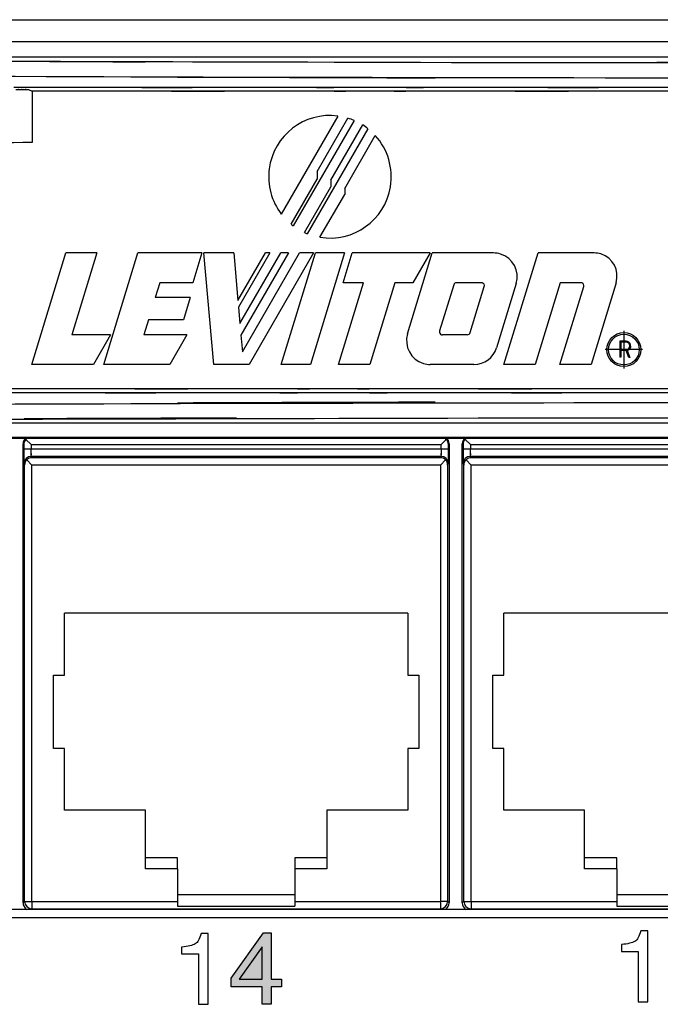
# Model space of a CAD drawing. Extents: x 1.7 to 28.6, y 1.6 to 5.1.
# Drawn here: x 12.1 to 13, y 3.8 to 5.1 of the extents above; entities that cross this region are included whole.
import ezdxf

# ---------------------------------------------------------------- set-up
doc = ezdxf.new("R2010")
doc.units = 0
doc.header["$MEASUREMENT"] = 0
doc.linetypes.add('AI9-LTYPE1', pattern=[50.8, 31.75, -6.35, 6.35, -6.35])
doc.layers.get('0').update_dxf_attribs({"linetype": 'CONTINUOUS'})

# ---------------------------------------------------------------- blocks, each defined once
blk = doc.blocks.new('AI9-BLK219')
at = {"color": 7}
for p, q in [((49.289, 6.35), (-49.289, 6.35)), ((-30.025, 5.23), (-29.892, 5.163)), ((-29.892, 5.163), (-29.892, 3.383)), ((-19.285, 4.306), (-21.249, 0.905)), ((-18.725, 4.153), (-20.837, 0.496)), ((-20.002, 2.384), (-18.936, 4.23)), ((-18.243, 3.866), (-20.347, 0.222)), ((-19.526, 2.086), (-18.424, 3.995)), ((-19.05, 1.788), (-17.987, 3.628)), ((-20.904, 0.549), (-20.002, 2.112)), ((-20.002, 2.384), (-20.002, 2.112)), ((-19.526, 2.086), (-19.526, 1.848)), ((-20.441, 0.262), (-19.526, 1.848)), ((-19.05, 1.788), (-19.05, 1.583)), ((-19.907, 0.099), (-19.05, 1.583)), ((-29.909, -4.315), (-28.726, -0.445)), ((-27.646, -0.445), (-28.726, -0.445)), ((-27.646, -0.445), (-28.514, -3.284)), ((-27.41, -4.315), (-26.227, -0.445)), ((-24.003, -0.445), (-26.227, -0.445)), ((-24.003, -0.445), (-24.319, -1.477)), ((-23.595, -4.315), (-23.934, -0.445)), ((-22.898, -0.445), (-23.934, -0.445)), ((-22.898, -0.445), (-22.754, -2.094)), ((-22.754, -2.094), (-21.802, -0.445)), ((-21.649, -0.445), (-22.733, -2.323)), ((-22.684, -2.897), (-21.268, -0.445)), ((-21.001, -0.445), (-22.648, -3.298)), ((-22.598, -3.872), (-20.62, -0.445)), ((-20.134, -0.445), (-22.369, -4.315)), ((-21.649, -0.445), (-21.802, -0.445)), ((-21.001, -0.445), (-21.268, -0.445)), ((-21.248, -4.315), (-20.065, -0.445)), ((-20.134, -0.445), (-20.62, -0.445)), ((-19.055, -0.445), (-20.238, -4.315)), ((-19.055, -0.445), (-20.065, -0.445)), ((-19.101, -1.477), (-18.785, -0.445)), ((-16.085, -0.445), (-18.785, -0.445)), ((-16.867, -3.251), (-16.009, -0.445)), ((-16.085, -0.445), (-16.681, -1.477)), ((-13.884, -0.445), (-16.009, -0.445)), ((-13.523, -4.315), (-12.34, -0.445)), ((-10.397, -0.445), (-12.34, -0.445)), ((-25.463, -1.477), (-25.621, -1.993)), ((-24.319, -1.477), (-25.463, -1.477)), ((-19.26, -4.315), (-18.392, -1.477)), ((-18.392, -1.477), (-19.101, -1.477)), ((-17.313, -1.477), (-18.181, -4.315)), ((-16.681, -1.477), (-17.313, -1.477)), ((-15.268, -1.551), (-15.756, -3.148)), ((-14.307, -1.477), (-15.168, -1.477)), ((-14.696, -3.209), (-14.208, -1.612)), ((-13.097, -1.509), (-13.777, -3.733)), ((-11.576, -1.477), (-12.444, -4.315)), ((-11.581, -4.315), (-10.754, -1.612)), ((-10.854, -1.477), (-11.576, -1.477)), ((-9.634, -1.477), (-10.501, -4.315)), ((-24.407, -1.993), (-25.621, -1.993)), ((-24.407, -1.993), (-24.644, -2.767)), ((-22.733, -2.323), (-22.684, -2.897)), ((-25.858, -2.767), (-26.016, -3.284)), ((-24.644, -2.767), (-25.858, -2.767)), ((-27.171, -3.284), (-28.514, -3.284)), ((-27.171, -3.284), (-27.767, -4.315)), ((-24.521, -3.284), (-26.016, -3.284)), ((-24.521, -3.284), (-25.117, -4.315)), ((-22.648, -3.298), (-22.598, -3.872)), ((-14.796, -3.284), (-15.657, -3.284)), ((-9.508, -3.507), (-9.508, -4.055)), ((-9.286, -3.507), (-9.508, -3.507)), ((-9.473, -3.542), (-9.473, -3.799)), ((-9.286, -3.542), (-9.473, -3.542)), ((-9.473, -4.055), (-9.508, -4.055)), ((-9.286, -3.799), (-9.473, -3.799)), ((-9.284, -3.833), (-9.473, -3.833)), ((-9.473, -3.833), (-9.473, -4.055)), ((-9.19, -4.068), (-9.284, -3.833)), ((-9.248, -3.829), (-9.153, -4.068)), ((-9.153, -4.068), (-9.19, -4.068)), ((-27.767, -4.315), (-29.909, -4.315)), ((-25.117, -4.315), (-27.41, -4.315)), ((-22.369, -4.315), (-23.595, -4.315)), ((-20.238, -4.315), (-21.248, -4.315)), ((-18.181, -4.315), (-19.26, -4.315)), ((-14.564, -4.315), (-16.08, -4.315)), ((-12.444, -4.315), (-13.523, -4.315)), ((-10.501, -4.315), (-11.581, -4.315)), ((49.289, -6.35), (-49.289, -6.35))]:
    blk.add_line(p, q, dxfattribs=at)
at = {"color": 7, "linetype": 'AI9-LTYPE1'}
for p, q in [((-9.362, -3.15), (-9.362, -4.447)), ((-9.362, -3.214), (-9.362, -4.383)), ((-8.714, -3.798), (-10.011, -3.798)), ((-8.778, -3.798), (-9.947, -3.798))]:
    blk.add_line(p, q, dxfattribs=at)
at = {"color": 7}
for radius in [0.589, 0.532]:
    blk.add_circle((-9.362, -3.798), radius, dxfattribs=at)
for points, knots in [([(-49.289, 6.282), (7.099, 6.061), (-63.034, 6.3), (-14.223, 6.163), (7.538, 6.15), (-21.027, 6.162), (0.06, 6.157), (19.971, 6.162), (-6.886, 6.151), (13.489, 6.162), (62.931, 6.298), (-8.671, 6.057), (49.289, 6.282)], [0, 0, 0, 0, 1, 1, 1, 2, 2, 2, 3, 3, 3, 4, 4, 4, 4]), ([(-49.334, 5.748), (28.606, 5.487), (-62.434, 5.738), (-3.813, 5.622), (2.1, 5.622), (-5.526, 5.622), (0, 5.622), (5.526, 5.622), (-2.1, 5.622), (3.813, 5.622), (62.434, 5.738), (-28.606, 5.487), (49.333, 5.748)], [0, 0, 0, 0, 1, 1, 1, 2, 2, 2, 3, 3, 3, 4, 4, 4, 4]), ([(-5.802, 5.296), (-20.692, 5.296), (-2.366, 5.296), (-14.965, 5.296), (-19.844, 5.296), (-13.434, 5.296), (-18.17, 5.296), (-22.908, 5.296), (-16.495, 5.296), (-21.376, 5.296), (-33.96, 5.296), (-15.659, 5.296), (-30.527, 5.296)], [0, 0, 0, 0, 1, 1, 1, 2, 2, 2, 3, 3, 3, 4, 4, 4, 4]), ([(-6.441, 5.163), (-22.327, 5.163), (-3.187, 5.163), (-16.011, 5.163), (-19.317, 5.163), (-14.998, 5.163), (-18.17, 5.163), (-21.358, 5.163), (-17.017, 5.163), (-20.341, 5.163), (-33.148, 5.163), (-14.047, 5.163), (-29.892, 5.163)], [0, 0, 0, 0, 1, 1, 1, 2, 2, 2, 3, 3, 3, 4, 4, 4, 4]), ([(-30.461, 5.23), (-30.199, 5.23), (-30.521, 5.23), (-30.299, 5.23), (-30.213, 5.23), (-30.326, 5.23), (-30.243, 5.23), (-30.159, 5.23), (-30.272, 5.23), (-30.186, 5.23), (-29.964, 5.23), (-30.287, 5.23), (-30.025, 5.23)], [0, 0, 0, 0, 1, 1, 1, 2, 2, 2, 3, 3, 3, 4, 4, 4, 4]), ([(-19.285, 4.306), (-20.45, 4.458), (-21.517, 3.636), (-21.669, 2.472), (-21.741, 1.914), (-21.59, 1.351), (-21.249, 0.905)], [0, 0, 0, 0, 1, 1, 1, 2, 2, 2, 2]), ([(-19.907, 0.099), (-18.748, -0.093), (-17.654, 0.691), (-17.462, 1.85), (-17.356, 2.492), (-17.549, 3.147), (-17.987, 3.628)], [0, 0, 0, 0, 1, 1, 1, 2, 2, 2, 2]), ([(-13.097, -1.509), (-12.964, -1.075), (-13.209, -0.614), (-13.644, -0.481), (-13.721, -0.458), (-13.803, -0.445), (-13.884, -0.445)], [0, 0, 0, 0, 1, 1, 1, 2, 2, 2, 2]), ([(-9.634, -1.477), (-9.505, -1.056), (-9.742, -0.609), (-10.164, -0.48), (-10.24, -0.457), (-10.318, -0.445), (-10.397, -0.445)], [0, 0, 0, 0, 1, 1, 1, 2, 2, 2, 2]), ([(-14.208, -1.612), (-14.191, -1.557), (-14.222, -1.499), (-14.277, -1.482), (-14.286, -1.479), (-14.297, -1.477), (-14.307, -1.477)], [0, 0, 0, 0, 1, 1, 1, 2, 2, 2, 2]), ([(-10.754, -1.612), (-10.737, -1.557), (-10.768, -1.499), (-10.823, -1.482), (-10.833, -1.479), (-10.843, -1.477), (-10.854, -1.477)], [0, 0, 0, 0, 1, 1, 1, 2, 2, 2, 2]), ([(-16.867, -3.251), (-17, -3.686), (-16.755, -4.147), (-16.32, -4.279), (-16.243, -4.303), (-16.161, -4.315), (-16.08, -4.315)], [0, 0, 0, 0, 1, 1, 1, 2, 2, 2, 2]), ([(-15.756, -3.148), (-15.773, -3.204), (-15.742, -3.262), (-15.687, -3.279), (-15.677, -3.282), (-15.667, -3.284), (-15.657, -3.284)], [0, 0, 0, 0, 1, 1, 1, 2, 2, 2, 2]), ([(-9.248, -3.829), (-9.161, -3.808), (-9.106, -3.72), (-9.127, -3.633), (-9.145, -3.559), (-9.21, -3.507), (-9.286, -3.507)], [0, 0, 0, 0, 1, 1, 1, 2, 2, 2, 2]), ([(-9.286, -3.799), (-9.215, -3.799), (-9.157, -3.741), (-9.157, -3.67), (-9.157, -3.599), (-9.215, -3.542), (-9.286, -3.542)], [0, 0, 0, 0, 1, 1, 1, 2, 2, 2, 2]), ([(-7.073, -5.296), (-21.959, -5.296), (-3.638, -5.296), (-16.234, -5.296), (-21.111, -5.296), (-14.703, -5.296), (-19.438, -5.296), (-24.174, -5.296), (-17.763, -5.296), (-22.643, -5.296), (-35.222, -5.296), (-16.927, -5.296), (-31.79, -5.296)], [0, 0, 0, 0, 1, 1, 1, 2, 2, 2, 3, 3, 3, 4, 4, 4, 4]), ([(-7.712, -5.163), (-23.594, -5.163), (-4.46, -5.163), (-17.28, -5.163), (-20.585, -5.163), (-16.267, -5.163), (-19.438, -5.163), (-22.625, -5.163), (-18.285, -5.163), (-21.609, -5.163), (-34.411, -5.163), (-15.318, -5.163), (-31.155, -5.163)], [0, 0, 0, 0, 1, 1, 1, 2, 2, 2, 3, 3, 3, 4, 4, 4, 4]), ([(-49.334, -5.748), (28.606, -5.488), (-62.434, -5.738), (-3.813, -5.623), (2.1, -5.622), (-5.526, -5.623), (0, -5.622), (5.526, -5.623), (-2.1, -5.622), (3.813, -5.623), (62.434, -5.738), (-28.606, -5.488), (49.333, -5.748)], [0, 0, 0, 0, 1, 1, 1, 2, 2, 2, 3, 3, 3, 4, 4, 4, 4]), ([(-49.289, -6.283), (13.854, -6.046), (-62.755, -6.291), (-10.985, -6.16), (5.212, -6.154), (-16.255, -6.16), (-0.251, -6.157), (20.65, -6.163), (-7.945, -6.15), (14.046, -6.163), (63.233, -6.301), (-7.254, -6.061), (49.289, -6.283)], [0, 0, 0, 0, 1, 1, 1, 2, 2, 2, 3, 3, 3, 4, 4, 4, 4])]:
    blk.add_open_spline(points, degree=3, knots=knots, dxfattribs=at)
for points in [[(-18.725, 4.153), (-18.794, 4.182), (-18.865, 4.208), (-18.936, 4.23)], [(-18.243, 3.866), (-18.301, 3.912), (-18.361, 3.955), (-18.424, 3.995)], [(-29.892, 3.383), (-33.354, 3.366), (-36.815, 3.344), (-40.272, 3.32)], [(-20.904, 0.549), (-20.882, 0.531), (-20.86, 0.514), (-20.837, 0.496)], [(-20.441, 0.262), (-20.41, 0.248), (-20.379, 0.234), (-20.347, 0.222)], [(-15.168, -1.477), (-15.214, -1.477), (-15.255, -1.507), (-15.268, -1.551)], [(-14.796, -3.284), (-14.75, -3.284), (-14.71, -3.254), (-14.696, -3.209)], [(-14.564, -4.315), (-14.202, -4.315), (-13.883, -4.079), (-13.777, -3.733)]]:
    blk.add_open_spline(points, degree=3, dxfattribs=at)
blk = doc.blocks.new('AI9-BLK218')
at = {"color": 7}
blk.add_blockref('AI9-BLK219', (53.797233, 0), dxfattribs=at)
blk = doc.blocks.new('AI9-BLK216')
at = {"color": 7}
for p, q in [((-47.401, 8.301), (47.402, 8.301)), ((47.402, -8.336), (-47.401, -8.336))]:
    blk.add_line(p, q, dxfattribs=at)
blk = doc.blocks.new('AI9-BLK213')
at = {"color": 7}
blk.add_blockref('AI9-BLK216', (53.797061, 0), dxfattribs=at)
blk = doc.blocks.new('AI9-BLK157')
at = {"color": 7}
for p, q in [((-222.25, 44.132), (222.25, 44.132)), ((-222.25, 43.37), (222.25, 43.37)), ((4.318, 29.654), (103.048, 29.654)), ((99.185, 13.272), (8.1, 13.272))]:
    blk.add_line(p, q, dxfattribs=at)
blk = doc.blocks.new('AI9-BLK156')
at = {"color": 7}
blk.add_blockref('AI9-BLK157', (0, 0), dxfattribs=at)
blk = doc.blocks.new('AI9-BLK145')
at = {"color": 7}
for p, q in [((-30.31, -7.952), (-30.31, 7.976)), ((-30.285, 7.95), (-30.285, 7.793)), ((-30.03, 7.95), (-30.209, 8.128)), ((-30.03, 7.95), (-30.03, 7.793)), ((-30.03, 7.95), (-15.805, 7.95)), ((-15.805, 7.95), (-15.627, 8.128)), ((-15.805, 7.793), (-15.805, 7.95)), ((-15.551, 7.793), (-15.551, 7.95)), ((-15.525, 7.976), (-15.525, -7.952)), ((-15.07, -7.952), (-15.07, 7.976)), ((-15.044, 7.95), (-15.045, 7.793)), ((-14.791, 7.95), (-14.968, 8.128)), ((-14.791, 7.95), (-14.791, 7.793)), ((-14.791, 7.95), (-0.565, 7.95)), ((-30.03, 7.793), (-30.285, 7.793)), ((-15.805, 7.793), (-30.03, 7.793)), ((-15.809, 7.539), (-30.026, 7.539)), ((-30.026, 7.539), (-30.003, 7.493)), ((-15.832, 7.493), (-15.809, 7.539)), ((-15.551, 7.793), (-15.805, 7.793)), ((-14.791, 7.793), (-15.045, 7.793)), ((-0.565, 7.793), (-14.791, 7.793)), ((-14.786, 7.539), (-14.763, 7.493)), ((-0.569, 7.539), (-14.786, 7.539)), ((-30.28, 7.286), (-30.257, 7.239)), ((-30.257, -7.899), (-30.257, 7.239)), ((-30.18, 7.416), (-30.003, 7.239)), ((-15.832, 7.493), (-30.003, 7.493)), ((-15.832, 7.239), (-30.003, 7.239)), ((-30.003, -7.899), (-30.003, 7.239)), ((-15.655, 7.416), (-15.832, 7.239)), ((-15.832, 7.239), (-15.832, -7.899)), ((-15.579, 7.239), (-15.555, 7.286)), ((-15.579, 7.239), (-15.579, -7.899)), ((-15.04, 7.286), (-15.017, 7.239)), ((-15.017, -7.899), (-15.017, 7.239)), ((-14.94, 7.416), (-14.763, 7.239)), ((-0.593, 7.493), (-14.763, 7.493)), ((-14.763, -7.899), (-14.763, 7.239)), ((-0.593, 7.239), (-14.763, 7.239)), ((-16.961, 2.094), (-28.874, 2.094)), ((-28.874, -0.052), (-28.874, 2.094)), ((-16.961, 2.094), (-16.961, -0.052)), ((-1.721, 2.094), (-13.634, 2.094)), ((-13.634, -0.052), (-13.634, 2.094)), ((-29.255, -2.592), (-29.255, -0.052)), ((-29.255, -0.052), (-28.874, -0.052)), ((-16.961, -0.052), (-16.58, -0.052)), ((-16.58, -0.052), (-16.58, -2.592)), ((-14.015, -2.592), (-14.015, -0.052)), ((-14.015, -0.052), (-13.634, -0.052)), ((-28.874, -2.592), (-29.255, -2.592)), ((-28.874, -4.738), (-28.874, -2.592)), ((-16.961, -2.592), (-16.961, -4.738)), ((-16.58, -2.592), (-16.961, -2.592)), ((-13.634, -2.592), (-14.015, -2.592)), ((-13.634, -4.738), (-13.634, -2.592)), ((-26.067, -4.738), (-28.874, -4.738)), ((-26.067, -6.389), (-26.067, -4.738)), ((-16.961, -4.738), (-19.768, -4.738)), ((-19.768, -4.738), (-19.768, -6.389)), ((-10.827, -4.738), (-13.634, -4.738)), ((-10.827, -6.389), (-10.827, -4.738)), ((-24.95, -6.389), (-26.067, -6.389)), ((-26.067, -6.763), (-26.067, -6.389)), ((-24.95, -6.763), (-24.95, -6.389)), ((-20.886, -6.389), (-20.886, -6.763)), ((-19.768, -6.389), (-20.886, -6.389)), ((-19.768, -6.389), (-19.768, -6.763)), ((-9.71, -6.389), (-10.827, -6.389)), ((-10.827, -6.763), (-10.827, -6.389)), ((-9.71, -6.763), (-9.71, -6.389)), ((-24.95, -6.763), (-26.067, -6.763)), ((-24.95, -6.763), (-24.95, -7.659)), ((-19.768, -6.763), (-20.886, -6.763)), ((-20.886, -6.763), (-20.886, -7.659)), ((-9.71, -6.763), (-10.827, -6.763)), ((-9.71, -6.763), (-9.71, -7.659)), ((-24.95, -7.659), (-24.95, -7.899)), ((-24.95, -7.659), (-20.886, -7.659)), ((-20.886, -7.659), (-20.886, -7.899)), ((-9.71, -7.659), (-5.646, -7.659)), ((-9.71, -7.659), (-9.71, -7.899)), ((-30.257, -7.899), (-30.31, -7.952)), ((-30.257, -7.899), (-30.003, -7.899)), ((-30.003, -7.899), (-30.003, -8.153)), ((-30.003, -7.899), (-24.95, -7.899)), ((-30.003, -8.153), (-15.832, -8.153)), ((-24.95, -7.899), (-24.95, -8.067)), ((-24.95, -8.067), (-20.886, -8.067)), ((-20.886, -7.899), (-20.886, -8.067)), ((-20.886, -7.899), (-15.832, -7.899)), ((-15.579, -7.899), (-15.832, -7.899)), ((-15.832, -7.899), (-15.832, -8.153)), ((-15.525, -7.952), (-15.579, -7.899)), ((-15.017, -7.899), (-15.07, -7.952)), ((-15.017, -7.899), (-14.763, -7.899)), ((-14.763, -7.899), (-14.763, -8.153)), ((-14.763, -7.899), (-9.71, -7.899)), ((-14.763, -8.153), (-0.593, -8.153)), ((-9.71, -7.899), (-9.71, -8.067)), ((-9.71, -8.067), (-5.646, -8.067))]:
    blk.add_line(p, q, dxfattribs=at)
for points in [[(-30.215, 8.174), (-30.276, 8.126), (-30.31, 8.053), (-30.31, 7.976)], [(-30.285, 7.793), (-30.279, 6.87), (-30.288, 7.886), (-30.28, 7.286)], [(-30.209, 8.128), (-30.256, 8.081), (-30.284, 8.017), (-30.285, 7.95)], [(-30.147, 8.174), (-30.17, 8.162), (-30.191, 8.146), (-30.209, 8.128)], [(-15.627, 8.128), (-15.645, 8.147), (-15.666, 8.162), (-15.688, 8.174)], [(-15.551, 7.95), (-15.552, 8.017), (-15.579, 8.081), (-15.627, 8.128)], [(-15.525, 7.976), (-15.525, 8.053), (-15.56, 8.126), (-15.62, 8.174)], [(-15.555, 7.286), (-15.547, 7.886), (-15.556, 6.87), (-15.551, 7.793)], [(-14.975, 8.174), (-15.035, 8.126), (-15.07, 8.053), (-15.07, 7.976)], [(-15.045, 7.793), (-15.039, 6.87), (-15.048, 7.886), (-15.04, 7.286)], [(-14.968, 8.128), (-15.017, 8.081), (-15.044, 8.017), (-15.044, 7.95)], [(-14.907, 8.174), (-14.93, 8.162), (-14.951, 8.146), (-14.968, 8.128)], [(-30.026, 7.539), (-30.166, 7.539), (-30.28, 7.426), (-30.28, 7.286)], [(-30.026, 7.539), (-30.033, 7.835), (-30.024, 7.327), (-30.03, 7.793)], [(-15.805, 7.793), (-15.811, 7.327), (-15.803, 7.835), (-15.809, 7.539)], [(-15.555, 7.286), (-15.555, 7.426), (-15.669, 7.539), (-15.809, 7.539)], [(-14.786, 7.539), (-14.926, 7.539), (-15.04, 7.426), (-15.04, 7.286)], [(-14.786, 7.539), (-14.793, 7.835), (-14.784, 7.327), (-14.791, 7.793)], [(-30.18, 7.416), (-30.229, 7.37), (-30.256, 7.306), (-30.257, 7.239)], [(-30.003, 7.493), (-30.07, 7.492), (-30.133, 7.464), (-30.18, 7.416)], [(-15.655, 7.416), (-15.702, 7.464), (-15.766, 7.492), (-15.832, 7.493)], [(-15.579, 7.239), (-15.58, 7.306), (-15.607, 7.37), (-15.655, 7.416)], [(-14.94, 7.416), (-14.988, 7.37), (-15.016, 7.306), (-15.017, 7.239)], [(-14.763, 7.493), (-14.83, 7.491), (-14.893, 7.464), (-14.94, 7.416)], [(-30.31, -7.952), (-30.31, -8.044), (-30.261, -8.13), (-30.18, -8.174)], [(-30.257, -7.899), (-30.257, -8.039), (-30.143, -8.153), (-30.003, -8.153)], [(-15.832, -8.153), (-15.693, -8.153), (-15.579, -8.039), (-15.579, -7.899)], [(-15.656, -8.174), (-15.575, -8.13), (-15.525, -8.044), (-15.525, -7.952)], [(-15.07, -7.952), (-15.07, -8.044), (-15.02, -8.13), (-14.94, -8.174)], [(-15.017, -7.899), (-15.017, -8.039), (-14.903, -8.153), (-14.763, -8.153)]]:
    blk.add_open_spline(points, degree=3, dxfattribs=at)
blk = doc.blocks.new('AI9-BLK143')
at = {"color": 7}
blk.add_blockref('AI9-BLK145', (53.797405, 0), dxfattribs=at)
blk = doc.blocks.new('AI9-BLK137')
at = {"color": 7}
for name, p in [('AI9-BLK156', (0, 0)), ('AI9-BLK218', (-0.220486, 36.484595)), ('AI9-BLK213', (-0.138493, 21.318768)), ('AI9-BLK143', (-0.119545, 21.445892))]:
    blk.add_blockref(name, p, dxfattribs=at)
blk = doc.blocks.new('AI9-BLK136')
at = {"color": 7}
blk.add_blockref('AI9-BLK137', (0, 0), dxfattribs=at)
blk = doc.blocks.new('AI9-BLK66')
at = {"color": 7}
blk.add_open_spline([(-0.458, 0.518), (-0.458, 0.518), (-0.458, 0.755), (-0.458, 0.755), (-0.232, 0.777), (-0.075, 0.813), (0.014, 0.865), (0.103, 0.916), (0.169, 1.038), (0.213, 1.229), (0.213, 1.229), (0.458, 1.229), (0.458, 1.229), (0.458, 1.229), (0.458, -1.229), (0.458, -1.229), (0.458, -1.229), (0.127, -1.229), (0.127, -1.229), (0.127, -1.229), (0.127, 0.518), (0.127, 0.518), (0.127, 0.518), (-0.458, 0.518), (-0.458, 0.518)], degree=3, knots=[0, 0, 0, 0, 1, 1, 1, 2, 2, 2, 3, 3, 3, 4, 4, 4, 5, 5, 5, 6, 6, 6, 7, 7, 7, 8, 8, 8, 8], dxfattribs=at)
blk = doc.blocks.new('AI9-BLK65')
h = blk.add_hatch(color=7)
h.dxf.hatch_style = 2
h.paths.add_polyline_path([(0.204, -1.237), (0.204, -0.637), (-0.876, -0.637), (-0.876, -0.329), (0.252, 1.237), (0.513, 1.237), (0.513, -0.361), (0.876, -0.361), (0.876, -0.637), (0.513, -0.637), (0.513, -1.237)])
h = blk.add_hatch(color=7)
h.dxf.hatch_style = 2
h.paths.add_polyline_path([(0.198, -0.361), (0.198, 0.752), (-0.59, -0.361)])
at = {"color": 7}
for points in [[(0.204, -1.237), (0.204, -0.637), (-0.876, -0.637), (-0.876, -0.329), (0.252, 1.237), (0.513, 1.237), (0.513, -0.361), (0.876, -0.361), (0.876, -0.637), (0.513, -0.637), (0.513, -1.237)], [(0.198, -0.361), (0.198, 0.752), (-0.59, -0.361)]]:
    blk.add_lwpolyline(points, close=True, dxfattribs=at)
blk = doc.blocks.new('AI9-BLK64')
at = {"color": 7}
for name, p in [('AI9-BLK66', (-1.275891, -0.008268)), ('AI9-BLK65', (0.856968, 0))]:
    blk.add_blockref(name, p, dxfattribs=at)
blk = doc.blocks.new('AI9-BLK63')
at = {"color": 7}
blk.add_open_spline([(-0.458, 0.518), (-0.458, 0.518), (-0.458, 0.755), (-0.458, 0.755), (-0.232, 0.777), (-0.075, 0.813), (0.014, 0.865), (0.103, 0.916), (0.169, 1.038), (0.213, 1.229), (0.213, 1.229), (0.458, 1.229), (0.458, 1.229), (0.458, 1.229), (0.458, -1.229), (0.458, -1.229), (0.458, -1.229), (0.127, -1.229), (0.127, -1.229), (0.127, -1.229), (0.127, 0.518), (0.127, 0.518), (0.127, 0.518), (-0.458, 0.518), (-0.458, 0.518)], degree=3, knots=[0, 0, 0, 0, 1, 1, 1, 2, 2, 2, 3, 3, 3, 4, 4, 4, 5, 5, 5, 6, 6, 6, 7, 7, 7, 8, 8, 8, 8], dxfattribs=at)
blk = doc.blocks.new('AI9-BLK62')
at = {"color": 7}
blk.add_open_spline([(-0.529, -0.557), (-0.508, -0.734), (-0.427, -0.856), (-0.283, -0.924), (-0.209, -0.958), (-0.125, -0.976), (-0.028, -0.976), (0.155, -0.976), (0.291, -0.917), (0.38, -0.799), (0.468, -0.681), (0.513, -0.551), (0.513, -0.407), (0.513, -0.234), (0.46, -0.099), (0.355, -0.004), (0.25, 0.09), (0.124, 0.138), (-0.023, 0.138), (-0.13, 0.138), (-0.221, 0.117), (-0.298, 0.075), (-0.374, 0.033), (-0.439, -0.025), (-0.493, -0.099), (-0.493, -0.099), (-0.763, -0.083), (-0.763, -0.083), (-0.763, -0.083), (-0.568, 1.246), (-0.568, 1.246), (-0.568, 1.246), (0.711, 1.246), (0.711, 1.246), (0.711, 1.246), (0.711, 0.943), (0.711, 0.943), (0.711, 0.943), (-0.342, 0.943), (-0.342, 0.943), (-0.342, 0.943), (-0.446, 0.263), (-0.446, 0.263), (-0.389, 0.307), (-0.335, 0.339), (-0.282, 0.361), (-0.191, 0.4), (-0.085, 0.419), (0.037, 0.419), (0.263, 0.419), (0.455, 0.346), (0.613, 0.199), (0.77, 0.052), (0.849, -0.133), (0.849, -0.358), (0.849, -0.593), (0.777, -0.799), (0.633, -0.978), (0.489, -1.157), (0.258, -1.246), (-0.057, -1.246), (-0.258, -1.246), (-0.435, -1.19), (-0.59, -1.077), (-0.744, -0.964), (-0.831, -0.791), (-0.849, -0.557), (-0.849, -0.557), (-0.529, -0.557), (-0.529, -0.557)], degree=3, knots=[0, 0, 0, 0, 1, 1, 1, 2, 2, 2, 3, 3, 3, 4, 4, 4, 5, 5, 5, 6, 6, 6, 7, 7, 7, 8, 8, 8, 9, 9, 9, 10, 10, 10, 11, 11, 11, 12, 12, 12, 13, 13, 13, 14, 14, 14, 15, 15, 15, 16, 16, 16, 17, 17, 17, 18, 18, 18, 19, 19, 19, 20, 20, 20, 21, 21, 21, 22, 22, 22, 23, 23, 23, 23], dxfattribs=at)
blk = doc.blocks.new('AI9-BLK61')
at = {"color": 7}
for name, p in [('AI9-BLK63', (-1.262283, 0.033073)), ('AI9-BLK62', (0.87092, -0.016536))]:
    blk.add_blockref(name, p, dxfattribs=at)

msp = doc.modelspace()

# ---------------------------------------------------------------- block references
at = {"color": 7, "xscale": 0.03937007874015749, "yscale": 0.03937007874015749, "zscale": 0.03937007874015749}
for name, p in [('AI9-BLK136', (11.1997, 3.3753)), ('AI9-BLK64', (12.4046, 3.8169)), ('AI9-BLK61', (13.0047, 3.8187))]:
    msp.add_blockref(name, p, dxfattribs=at)

doc.saveas('drawing.dxf')
